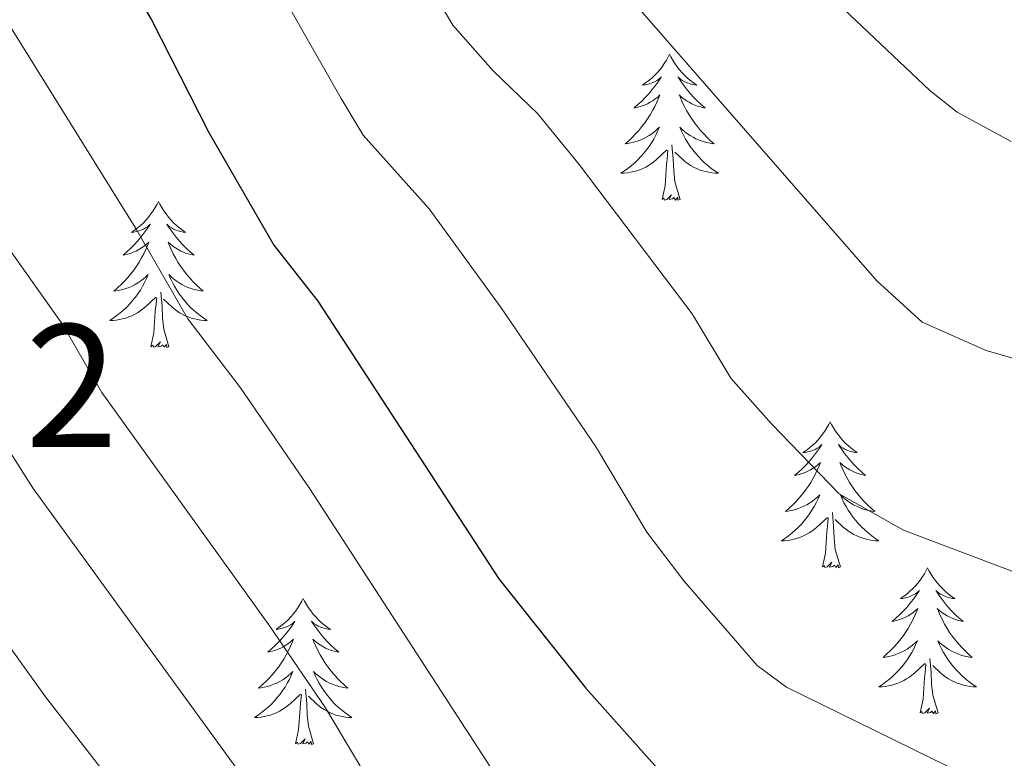
# Model space of a CAD drawing. Extents: x 588996 to 593491, y 775095 to 778125.
# Drawn here: x 590480 to 590561, y 775556 to 775616 of the extents above; entities that cross this region are included whole.
import ezdxf
from ezdxf.enums import TextEntityAlignment as Align

# ---------------------------------------------------------------- set-up
doc = ezdxf.new("R2010")
doc.units = 0
doc.header["$MEASUREMENT"] = 0
for name, color, linetype in [('Nivel 36', 7, 'Continuous'), ('Nivel 4', 7, 'Continuous'), ('Nivel 48', 7, 'Continuous'), ('Nivel 5', 7, 'Continuous'), ('Nivel 61', 7, 'Continuous'), ('Nivel 63', 7, 'Continuous')]:
    doc.layers.add(name, color=color, linetype=linetype)
doc.styles.add('Style-arialn', font='arialn.shx', dxfattribs={"bigfont": 'arialnbig.shx'})

msp = doc.modelspace()

# ---------------------------------------------------------------- linework, layer by layer
at = {"layer": 'Nivel 36', "color": 92, "linetype": 'Continuous', "lineweight": 0, "flags": 128}
for points in [[(590533.253, 775613.477), (590533.142, 775613.2579999999), (590532.987, 775612.983), (590532.8189999999, 775612.717), (590532.6370000001, 775612.46), (590532.443, 775612.212), (590532.236, 775611.9739999999), (590532.017, 775611.7479999999), (590531.787, 775611.5320000001), (590531.547, 775611.3289999999), (590531.2960000001, 775611.138), (590531.0360000001, 775610.96), (590531.2350000001, 775610.983), (590531.4380000001, 775611.021), (590531.6370000001, 775611.0760000001), (590531.8319999999, 775611.145), (590532.021, 775611.23), (590532.202, 775611.3289999999), (590532.3759999999, 775611.4410000001), (590532.581, 775611.632), (590532.54, 775611.567), (590532.31, 775611.2220000001), (590532.067, 775610.8859999999), (590531.811, 775610.56), (590531.5430000001, 775610.244), (590531.263, 775609.939), (590530.9709999999, 775609.645), (590530.6680000001, 775609.362), (590530.355, 775609.091), (590530.479, 775609.1140000001), (590530.7250000001, 775609.172), (590530.967, 775609.2450000001), (590531.203, 775609.3330000001), (590531.4340000001, 775609.436), (590531.6570000001, 775609.554), (590531.8729999999, 775609.685), (590532.0800000001, 775609.8300000001), (590532.277, 775609.987), (590532.4639999999, 775610.1570000001), (590532.3759999999, 775609.935), (590532.22, 775609.574), (590532.0490000001, 775609.22), (590531.8640000001, 775608.8729999999), (590531.6640000001, 775608.533), (590531.452, 775608.202), (590531.2250000001, 775607.8800000001), (590530.986, 775607.568), (590530.7350000001, 775607.2650000001), (590530.4709999999, 775606.973), (590530.196, 775606.692), (590529.909, 775606.422), (590529.612, 775606.1640000001), (590529.808, 775606.189), (590530.075, 775606.236), (590530.338, 775606.2990000001), (590530.5970000001, 775606.378), (590530.852, 775606.4720000001), (590531.1000000001, 775606.5800000001), (590531.341, 775606.703), (590531.575, 775606.841), (590531.8, 775606.9909999999), (590532.0160000001, 775607.155), (590532.2220000001, 775607.331), (590532.4169999999, 775607.5190000001), (590532.2760000001, 775607.192), (590532.121, 775606.871), (590531.952, 775606.557), (590531.7690000001, 775606.2520000001), (590531.5719999999, 775605.9550000001), (590531.362, 775605.6670000001), (590531.139, 775605.389), (590530.9040000001, 775605.121), (590530.658, 775604.8630000001), (590530.3999999999, 775604.618), (590530.131, 775604.3840000001), (590529.852, 775604.162), (590529.5630000001, 775603.953), (590529.273, 775603.7620000001), (590529.538, 775603.771), (590529.801, 775603.7960000001), (590530.0630000001, 775603.837), (590530.3219999999, 775603.8940000001), (590530.577, 775603.966), (590530.827, 775604.0530000001), (590531.071, 775604.156), (590531.3090000001, 775604.2720000001), (590531.5390000001, 775604.4029999999), (590531.7609999999, 775604.548), (590531.9739999999, 775604.706), (590532.1769999999, 775604.8759999999), (590533.0249999999, 775605.675)], [(590533.253, 775613.477), (590533.3640000001, 775613.2579999999), (590533.5190000001, 775612.983), (590533.6869999999, 775612.717), (590533.869, 775612.46), (590534.0630000001, 775612.212), (590534.27, 775611.9739999999), (590534.4890000001, 775611.7479999999), (590534.719, 775611.5320000001), (590534.959, 775611.3289999999), (590535.21, 775611.138), (590535.47, 775610.96), (590535.271, 775610.983), (590535.068, 775611.021), (590534.869, 775611.0760000001), (590534.6740000001, 775611.145), (590534.4850000001, 775611.23), (590534.304, 775611.3289999999), (590534.1300000001, 775611.4410000001), (590533.925, 775611.632), (590533.966, 775611.567), (590534.196, 775611.2220000001), (590534.439, 775610.8859999999), (590534.6950000001, 775610.56), (590534.963, 775610.244), (590535.243, 775609.939), (590535.5349999999, 775609.645), (590535.838, 775609.362), (590536.1510000001, 775609.091), (590536.027, 775609.1140000001), (590535.781, 775609.172), (590535.5390000001, 775609.2450000001), (590535.3030000001, 775609.3330000001), (590535.0719999999, 775609.436), (590534.8489999999, 775609.554), (590534.6329999999, 775609.685), (590534.426, 775609.8300000001), (590534.229, 775609.987), (590534.0419999999, 775610.1570000001), (590534.1300000001, 775609.935), (590534.2860000001, 775609.574), (590534.4569999999, 775609.22), (590534.642, 775608.8729999999), (590534.842, 775608.533), (590535.054, 775608.202), (590535.281, 775607.8800000001), (590535.52, 775607.568), (590535.771, 775607.2650000001), (590536.0349999999, 775606.973), (590536.31, 775606.692), (590536.5970000001, 775606.422), (590536.8940000001, 775606.1640000001), (590536.6980000001, 775606.189), (590536.4310000001, 775606.236), (590536.1680000001, 775606.2990000001), (590535.909, 775606.378), (590535.6540000001, 775606.4720000001), (590535.406, 775606.5800000001), (590535.165, 775606.703), (590534.9310000001, 775606.841), (590534.706, 775606.9909999999), (590534.49, 775607.155), (590534.284, 775607.331), (590534.0889999999, 775607.5190000001), (590534.23, 775607.192), (590534.385, 775606.871), (590534.554, 775606.557), (590534.737, 775606.2520000001), (590534.9340000001, 775605.9550000001), (590535.1440000001, 775605.6670000001), (590535.3670000001, 775605.389), (590535.602, 775605.121), (590535.848, 775604.8630000001), (590536.1059999999, 775604.618), (590536.375, 775604.3840000001), (590536.6540000001, 775604.162), (590536.943, 775603.953), (590537.233, 775603.7620000001), (590536.9680000001, 775603.771), (590536.7050000001, 775603.7960000001), (590536.443, 775603.837), (590536.1840000001, 775603.8940000001), (590535.929, 775603.966), (590535.679, 775604.0530000001), (590535.435, 775604.156), (590535.1969999999, 775604.2720000001), (590534.967, 775604.4029999999), (590534.7450000001, 775604.548), (590534.5320000001, 775604.706), (590534.3289999999, 775604.8759999999), (590533.6710000001, 775605.496)], [(590534.104, 775601.6259999999), (590533.675, 775603.0660000001), (590533.584, 775603.97), (590533.538, 775604.919), (590533.436, 775606.0830000001)], [(590532.6340000001, 775601.6259999999), (590532.879, 775602.744), (590532.9920000001, 775604.486), (590533.04, 775604.919), (590533.1030000001, 775605.642)], [(590534.104, 775601.6259999999), (590533.9299999999, 775601.558), (590533.9110000001, 775601.797), (590533.7209999999, 775601.575), (590533.6000000001, 775601.7779999999), (590533.479, 775601.6699999999), (590533.209, 775601.6159999999), (590533.405, 775602.0090000001), (590533.02, 775601.629), (590532.8319999999, 775601.575), (590532.791, 775601.737), (590532.6340000001, 775601.6259999999)], [(590491.514, 775601.452), (590491.4029999999, 775601.233), (590491.2479999999, 775600.9580000001), (590491.0800000001, 775600.692), (590490.898, 775600.435), (590490.7039999999, 775600.1869999999), (590490.497, 775599.949), (590490.2779999999, 775599.723), (590490.048, 775599.507), (590489.808, 775599.304), (590489.557, 775599.1130000001), (590489.297, 775598.935), (590489.496, 775598.9580000001), (590489.699, 775598.996), (590489.898, 775599.051), (590490.0930000001, 775599.1200000001), (590490.2820000001, 775599.2050000001), (590490.463, 775599.304), (590490.6370000001, 775599.416), (590490.842, 775599.6070000001), (590490.801, 775599.5420000001), (590490.571, 775599.1969999999), (590490.328, 775598.861), (590490.0719999999, 775598.5349999999), (590489.804, 775598.219), (590489.524, 775597.9140000001), (590489.2320000001, 775597.6200000001), (590488.929, 775597.337), (590488.6159999999, 775597.0660000001), (590488.74, 775597.0889999999), (590488.986, 775597.1470000001), (590489.2280000001, 775597.22), (590489.4639999999, 775597.308), (590489.6950000001, 775597.4110000001), (590489.9180000001, 775597.5290000001), (590490.1340000001, 775597.6599999999), (590490.341, 775597.8049999999), (590490.538, 775597.962), (590490.7250000001, 775598.132), (590490.6370000001, 775597.9099999999), (590490.4809999999, 775597.5490000001), (590490.31, 775597.1950000001), (590490.125, 775596.848), (590489.925, 775596.5079999999), (590489.713, 775596.1769999999), (590489.486, 775595.855), (590489.247, 775595.5430000001), (590488.996, 775595.24), (590488.7320000001, 775594.9480000001), (590488.4569999999, 775594.6670000001), (590488.1699999999, 775594.3970000001), (590487.8729999999, 775594.139), (590488.0689999999, 775594.1640000001), (590488.3360000001, 775594.2110000001), (590488.5989999999, 775594.274), (590488.858, 775594.3530000001), (590489.1130000001, 775594.4469999999), (590489.361, 775594.5549999999), (590489.602, 775594.6780000001), (590489.8360000001, 775594.8160000001), (590490.061, 775594.966), (590490.277, 775595.1300000001), (590490.483, 775595.3060000001), (590490.6780000001, 775595.494), (590490.537, 775595.1670000001), (590490.382, 775594.8459999999), (590490.213, 775594.5320000001), (590490.03, 775594.227), (590489.8330000001, 775593.9299999999), (590489.6229999999, 775593.642), (590489.3999999999, 775593.3640000001), (590489.165, 775593.0959999999), (590488.919, 775592.838), (590488.6610000001, 775592.5930000001), (590488.392, 775592.3589999999), (590488.1130000001, 775592.1370000001), (590487.824, 775591.9280000001), (590487.534, 775591.737), (590487.7990000001, 775591.746), (590488.0619999999, 775591.771), (590488.324, 775591.8119999999), (590488.5830000001, 775591.869), (590488.838, 775591.9410000001), (590489.088, 775592.0279999999), (590489.3319999999, 775592.131), (590489.5700000001, 775592.247), (590489.8, 775592.378), (590490.0220000001, 775592.523), (590490.2350000001, 775592.6810000001), (590490.4380000001, 775592.851), (590491.2860000001, 775593.6499999999)], [(590491.514, 775601.452), (590491.625, 775601.233), (590491.78, 775600.9580000001), (590491.9480000001, 775600.692), (590492.1300000001, 775600.435), (590492.324, 775600.1869999999), (590492.531, 775599.949), (590492.75, 775599.723), (590492.98, 775599.507), (590493.22, 775599.304), (590493.4709999999, 775599.1130000001), (590493.7309999999, 775598.935), (590493.5320000001, 775598.9580000001), (590493.3289999999, 775598.996), (590493.1300000001, 775599.051), (590492.935, 775599.1200000001), (590492.746, 775599.2050000001), (590492.565, 775599.304), (590492.3910000001, 775599.416), (590492.186, 775599.6070000001), (590492.227, 775599.5420000001), (590492.4569999999, 775599.1969999999), (590492.7, 775598.861), (590492.956, 775598.5349999999), (590493.2239999999, 775598.219), (590493.504, 775597.9140000001), (590493.7960000001, 775597.6200000001), (590494.0989999999, 775597.337), (590494.412, 775597.0660000001), (590494.288, 775597.0889999999), (590494.0419999999, 775597.1470000001), (590493.8, 775597.22), (590493.564, 775597.308), (590493.3330000001, 775597.4110000001), (590493.1100000001, 775597.5290000001), (590492.8940000001, 775597.6599999999), (590492.6869999999, 775597.8049999999), (590492.49, 775597.962), (590492.3030000001, 775598.132), (590492.3910000001, 775597.9099999999), (590492.547, 775597.5490000001), (590492.7180000001, 775597.1950000001), (590492.9029999999, 775596.848), (590493.1030000001, 775596.5079999999), (590493.315, 775596.1769999999), (590493.5419999999, 775595.855), (590493.781, 775595.5430000001), (590494.0320000001, 775595.24), (590494.2960000001, 775594.9480000001), (590494.571, 775594.6670000001), (590494.858, 775594.3970000001), (590495.155, 775594.139), (590494.959, 775594.1640000001), (590494.692, 775594.2110000001), (590494.429, 775594.274), (590494.1699999999, 775594.3530000001), (590493.915, 775594.4469999999), (590493.6669999999, 775594.5549999999), (590493.426, 775594.6780000001), (590493.192, 775594.8160000001), (590492.967, 775594.966), (590492.7509999999, 775595.1300000001), (590492.5449999999, 775595.3060000001), (590492.3500000001, 775595.494), (590492.4909999999, 775595.1670000001), (590492.646, 775594.8459999999), (590492.815, 775594.5320000001), (590492.9979999999, 775594.227), (590493.1950000001, 775593.9299999999), (590493.405, 775593.642), (590493.628, 775593.3640000001), (590493.8630000001, 775593.0959999999), (590494.1089999999, 775592.838), (590494.3670000001, 775592.5930000001), (590494.6359999999, 775592.3589999999), (590494.915, 775592.1370000001), (590495.2039999999, 775591.9280000001), (590495.494, 775591.737), (590495.229, 775591.746), (590494.966, 775591.771), (590494.7039999999, 775591.8119999999), (590494.4450000001, 775591.869), (590494.19, 775591.9410000001), (590493.94, 775592.0279999999), (590493.696, 775592.131), (590493.4580000001, 775592.247), (590493.2280000001, 775592.378), (590493.006, 775592.523), (590492.7930000001, 775592.6810000001), (590492.5900000001, 775592.851), (590491.932, 775593.4709999999)], [(590492.365, 775589.601), (590491.936, 775591.041), (590491.845, 775591.9450000001), (590491.7990000001, 775592.8940000001), (590491.6969999999, 775594.058)], [(590490.895, 775589.601), (590491.1399999999, 775590.719), (590491.253, 775592.4610000001), (590491.301, 775592.8940000001), (590491.3640000001, 775593.6170000001)], [(590492.365, 775589.601), (590492.1910000001, 775589.533), (590492.172, 775589.7720000001), (590491.9820000001, 775589.55), (590491.861, 775589.753), (590491.74, 775589.645), (590491.47, 775589.591), (590491.666, 775589.9839999999), (590491.281, 775589.604), (590491.0930000001, 775589.55), (590491.0519999999, 775589.712), (590490.895, 775589.601)], [(590546.361, 775583.466), (590546.25, 775583.247), (590546.095, 775582.9720000001), (590545.9269999999, 775582.706), (590545.7450000001, 775582.449), (590545.551, 775582.2010000001), (590545.344, 775581.963), (590545.125, 775581.737), (590544.895, 775581.521), (590544.655, 775581.318), (590544.4040000001, 775581.1270000001), (590544.1440000001, 775580.949), (590544.3430000001, 775580.9720000001), (590544.5460000001, 775581.01), (590544.7450000001, 775581.065), (590544.94, 775581.1340000001), (590545.129, 775581.219), (590545.31, 775581.318), (590545.4839999999, 775581.4299999999), (590545.689, 775581.621), (590545.648, 775581.5560000001), (590545.4180000001, 775581.2110000001), (590545.175, 775580.875), (590544.919, 775580.5490000001), (590544.6510000001, 775580.233), (590544.371, 775579.9280000001), (590544.0789999999, 775579.6340000001), (590543.7760000001, 775579.351), (590543.463, 775579.0800000001), (590543.587, 775579.1030000001), (590543.8330000001, 775579.1610000001), (590544.075, 775579.2339999999), (590544.311, 775579.3219999999), (590544.5419999999, 775579.425), (590544.7649999999, 775579.5430000001), (590544.9809999999, 775579.6740000001), (590545.1880000001, 775579.8189999999), (590545.385, 775579.976), (590545.5719999999, 775580.146), (590545.4839999999, 775579.9240000001), (590545.328, 775579.5630000001), (590545.1570000001, 775579.209), (590544.9720000001, 775578.862), (590544.7720000001, 775578.5220000001), (590544.56, 775578.1910000001), (590544.3330000001, 775577.869), (590544.094, 775577.557), (590543.8430000001, 775577.254), (590543.5789999999, 775576.962), (590543.304, 775576.6810000001), (590543.017, 775576.4110000001), (590542.72, 775576.1529999999), (590542.916, 775576.1780000001), (590543.183, 775576.2250000001), (590543.446, 775576.288), (590543.7050000001, 775576.3670000001), (590543.96, 775576.4610000001), (590544.2080000001, 775576.5689999999), (590544.449, 775576.692), (590544.683, 775576.8300000001), (590544.908, 775576.98), (590545.1240000001, 775577.1440000001), (590545.3300000001, 775577.3200000001), (590545.5249999999, 775577.5079999999), (590545.3840000001, 775577.1810000001), (590545.229, 775576.8600000001), (590545.06, 775576.5460000001), (590544.8770000001, 775576.2409999999), (590544.6799999999, 775575.9439999999), (590544.47, 775575.656), (590544.247, 775575.378), (590544.0120000001, 775575.1100000001), (590543.7660000001, 775574.852), (590543.5079999999, 775574.6070000001), (590543.2390000001, 775574.3729999999), (590542.96, 775574.1510000001), (590542.6710000001, 775573.942), (590542.381, 775573.7509999999), (590542.646, 775573.76), (590542.909, 775573.7849999999), (590543.1710000001, 775573.8260000001), (590543.4299999999, 775573.8829999999), (590543.685, 775573.9550000001), (590543.935, 775574.0420000001), (590544.179, 775574.145), (590544.4169999999, 775574.2609999999), (590544.6470000001, 775574.392), (590544.869, 775574.537), (590545.0819999999, 775574.6950000001), (590545.2849999999, 775574.865), (590546.1329999999, 775575.6640000001)], [(590546.361, 775583.466), (590546.4720000001, 775583.247), (590546.6270000001, 775582.9720000001), (590546.7949999999, 775582.706), (590546.977, 775582.449), (590547.1710000001, 775582.2010000001), (590547.378, 775581.963), (590547.5970000001, 775581.737), (590547.827, 775581.521), (590548.067, 775581.318), (590548.318, 775581.1270000001), (590548.578, 775580.949), (590548.379, 775580.9720000001), (590548.176, 775581.01), (590547.977, 775581.065), (590547.7820000001, 775581.1340000001), (590547.5930000001, 775581.219), (590547.412, 775581.318), (590547.2380000001, 775581.4299999999), (590547.033, 775581.621), (590547.074, 775581.5560000001), (590547.304, 775581.2110000001), (590547.547, 775580.875), (590547.8030000001, 775580.5490000001), (590548.071, 775580.233), (590548.351, 775579.9280000001), (590548.6429999999, 775579.6340000001), (590548.946, 775579.351), (590549.2590000001, 775579.0800000001), (590549.135, 775579.1030000001), (590548.889, 775579.1610000001), (590548.6470000001, 775579.2339999999), (590548.4110000001, 775579.3219999999), (590548.1799999999, 775579.425), (590547.9569999999, 775579.5430000001), (590547.7409999999, 775579.6740000001), (590547.534, 775579.8189999999), (590547.337, 775579.976), (590547.1499999999, 775580.146), (590547.2380000001, 775579.9240000001), (590547.3940000001, 775579.5630000001), (590547.565, 775579.209), (590547.75, 775578.862), (590547.95, 775578.5220000001), (590548.162, 775578.1910000001), (590548.389, 775577.869), (590548.628, 775577.557), (590548.879, 775577.254), (590549.1429999999, 775576.962), (590549.4180000001, 775576.6810000001), (590549.7050000001, 775576.4110000001), (590550.0020000001, 775576.1529999999), (590549.8060000001, 775576.1780000001), (590549.5390000001, 775576.2250000001), (590549.2760000001, 775576.288), (590549.017, 775576.3670000001), (590548.7620000001, 775576.4610000001), (590548.514, 775576.5689999999), (590548.273, 775576.692), (590548.0390000001, 775576.8300000001), (590547.814, 775576.98), (590547.598, 775577.1440000001), (590547.392, 775577.3200000001), (590547.1969999999, 775577.5079999999), (590547.338, 775577.1810000001), (590547.493, 775576.8600000001), (590547.662, 775576.5460000001), (590547.845, 775576.2409999999), (590548.0419999999, 775575.9439999999), (590548.2520000001, 775575.656), (590548.4750000001, 775575.378), (590548.71, 775575.1100000001), (590548.956, 775574.852), (590549.2139999999, 775574.6070000001), (590549.483, 775574.3729999999), (590549.7620000001, 775574.1510000001), (590550.051, 775573.942), (590550.341, 775573.7509999999), (590550.0760000001, 775573.76), (590549.8130000001, 775573.7849999999), (590549.551, 775573.8260000001), (590549.2919999999, 775573.8829999999), (590549.037, 775573.9550000001), (590548.787, 775574.0420000001), (590548.5430000001, 775574.145), (590548.3049999999, 775574.2609999999), (590548.075, 775574.392), (590547.8530000001, 775574.537), (590547.6399999999, 775574.6950000001), (590547.4369999999, 775574.865), (590546.7790000001, 775575.4850000001)], [(590545.7420000001, 775571.615), (590545.987, 775572.733), (590546.1000000001, 775574.4750000001), (590546.148, 775574.908), (590546.2110000001, 775575.631)], [(590547.212, 775571.615), (590546.783, 775573.0549999999), (590546.692, 775573.959), (590546.646, 775574.908), (590546.544, 775576.0719999999)], [(590547.212, 775571.615), (590547.038, 775571.547), (590547.0190000001, 775571.7860000001), (590546.8289999999, 775571.564), (590546.7080000001, 775571.767), (590546.587, 775571.659), (590546.317, 775571.605), (590546.513, 775571.9979999999), (590546.128, 775571.618), (590545.94, 775571.564), (590545.899, 775571.726), (590545.7420000001, 775571.615)], [(590554.321, 775571.547), (590554.21, 775571.328), (590554.0549999999, 775571.0530000001), (590553.8870000001, 775570.787), (590553.7050000001, 775570.53), (590553.5109999999, 775570.2820000001), (590553.304, 775570.044), (590553.085, 775569.818), (590552.855, 775569.602), (590552.615, 775569.399), (590552.3640000001, 775569.2080000001), (590552.104, 775569.03), (590552.3030000001, 775569.0530000001), (590552.506, 775569.091), (590552.7050000001, 775569.146), (590552.8999999999, 775569.2150000001), (590553.0889999999, 775569.3), (590553.27, 775569.399), (590553.4439999999, 775569.5109999999), (590553.649, 775569.702), (590553.608, 775569.6370000001), (590553.378, 775569.2920000001), (590553.135, 775568.956), (590552.879, 775568.6300000001), (590552.611, 775568.314), (590552.331, 775568.0090000001), (590552.0390000001, 775567.7150000001), (590551.736, 775567.432), (590551.423, 775567.1610000001), (590551.547, 775567.1840000001), (590551.7930000001, 775567.2420000001), (590552.0349999999, 775567.315), (590552.271, 775567.4029999999), (590552.5020000001, 775567.506), (590552.7250000001, 775567.6240000001), (590552.9410000001, 775567.7550000001), (590553.148, 775567.8999999999), (590553.345, 775568.057), (590553.5320000001, 775568.227), (590553.4439999999, 775568.0050000001), (590553.288, 775567.6440000001), (590553.1170000001, 775567.29), (590552.932, 775566.943), (590552.7320000001, 775566.6030000001), (590552.52, 775566.2720000001), (590552.2930000001, 775565.95), (590552.054, 775565.638), (590551.8030000001, 775565.335), (590551.5390000001, 775565.0430000001), (590551.264, 775564.7620000001), (590550.977, 775564.4920000001), (590550.6799999999, 775564.2339999999), (590550.8759999999, 775564.2590000001), (590551.1429999999, 775564.3060000001), (590551.406, 775564.369), (590551.665, 775564.4480000001), (590551.9199999999, 775564.5420000001), (590552.1680000001, 775564.6499999999), (590552.409, 775564.773), (590552.6429999999, 775564.9110000001), (590552.868, 775565.061), (590553.084, 775565.2250000001), (590553.29, 775565.4010000001), (590553.4850000001, 775565.5889999999), (590553.344, 775565.2620000001), (590553.189, 775564.9410000001), (590553.02, 775564.6270000001), (590552.837, 775564.3219999999), (590552.6399999999, 775564.0249999999), (590552.4299999999, 775563.737), (590552.2069999999, 775563.459), (590551.9720000001, 775563.1910000001), (590551.726, 775562.933), (590551.4680000001, 775562.6880000001), (590551.199, 775562.4539999999), (590550.9199999999, 775562.2320000001), (590550.631, 775562.023), (590550.341, 775561.8319999999), (590550.6059999999, 775561.841), (590550.869, 775561.8659999999), (590551.131, 775561.9070000001), (590551.3899999999, 775561.9639999999), (590551.645, 775562.0360000001), (590551.895, 775562.1229999999), (590552.139, 775562.226), (590552.3770000001, 775562.342), (590552.6070000001, 775562.473), (590552.8289999999, 775562.618), (590553.0419999999, 775562.7760000001), (590553.2450000001, 775562.946), (590554.0930000001, 775563.7450000001)], [(590554.321, 775571.547), (590554.432, 775571.328), (590554.587, 775571.0530000001), (590554.7550000001, 775570.787), (590554.9369999999, 775570.53), (590555.131, 775570.2820000001), (590555.338, 775570.044), (590555.557, 775569.818), (590555.787, 775569.602), (590556.027, 775569.399), (590556.2779999999, 775569.2080000001), (590556.538, 775569.03), (590556.3389999999, 775569.0530000001), (590556.1359999999, 775569.091), (590555.9369999999, 775569.146), (590555.7420000001, 775569.2150000001), (590555.5530000001, 775569.3), (590555.372, 775569.399), (590555.1980000001, 775569.5109999999), (590554.993, 775569.702), (590555.034, 775569.6370000001), (590555.264, 775569.2920000001), (590555.507, 775568.956), (590555.763, 775568.6300000001), (590556.031, 775568.314), (590556.311, 775568.0090000001), (590556.6030000001, 775567.7150000001), (590556.906, 775567.432), (590557.219, 775567.1610000001), (590557.095, 775567.1840000001), (590556.8489999999, 775567.2420000001), (590556.6070000001, 775567.315), (590556.371, 775567.4029999999), (590556.1399999999, 775567.506), (590555.9169999999, 775567.6240000001), (590555.7010000001, 775567.7550000001), (590555.494, 775567.8999999999), (590555.297, 775568.057), (590555.1100000001, 775568.227), (590555.1980000001, 775568.0050000001), (590555.354, 775567.6440000001), (590555.5249999999, 775567.29), (590555.71, 775566.943), (590555.9099999999, 775566.6030000001), (590556.122, 775566.2720000001), (590556.3489999999, 775565.95), (590556.588, 775565.638), (590556.8389999999, 775565.335), (590557.1030000001, 775565.0430000001), (590557.378, 775564.7620000001), (590557.665, 775564.4920000001), (590557.962, 775564.2339999999), (590557.7660000001, 775564.2590000001), (590557.4990000001, 775564.3060000001), (590557.236, 775564.369), (590556.977, 775564.4480000001), (590556.7220000001, 775564.5420000001), (590556.4739999999, 775564.6499999999), (590556.233, 775564.773), (590555.9990000001, 775564.9110000001), (590555.774, 775565.061), (590555.558, 775565.2250000001), (590555.352, 775565.4010000001), (590555.1570000001, 775565.5889999999), (590555.298, 775565.2620000001), (590555.453, 775564.9410000001), (590555.622, 775564.6270000001), (590555.8049999999, 775564.3219999999), (590556.0020000001, 775564.0249999999), (590556.212, 775563.737), (590556.435, 775563.459), (590556.6699999999, 775563.1910000001), (590556.916, 775562.933), (590557.1740000001, 775562.6880000001), (590557.443, 775562.4539999999), (590557.7220000001, 775562.2320000001), (590558.0109999999, 775562.023), (590558.301, 775561.8319999999), (590558.0360000001, 775561.841), (590557.773, 775561.8659999999), (590557.5109999999, 775561.9070000001), (590557.2520000001, 775561.9639999999), (590556.997, 775562.0360000001), (590556.747, 775562.1229999999), (590556.503, 775562.226), (590556.2649999999, 775562.342), (590556.0349999999, 775562.473), (590555.8130000001, 775562.618), (590555.6000000001, 775562.7760000001), (590555.3970000001, 775562.946), (590554.7390000001, 775563.5660000001)], [(590503.331, 775569.0390000001), (590503.22, 775568.8200000001), (590503.065, 775568.5449999999), (590502.8970000001, 775568.2790000001), (590502.7150000001, 775568.0220000001), (590502.521, 775567.774), (590502.314, 775567.5360000001), (590502.095, 775567.31), (590501.865, 775567.094), (590501.625, 775566.8910000001), (590501.3740000001, 775566.7), (590501.1140000001, 775566.5220000001), (590501.3130000001, 775566.5449999999), (590501.5160000001, 775566.5830000001), (590501.7150000001, 775566.638), (590501.9099999999, 775566.7069999999), (590502.0989999999, 775566.7920000001), (590502.28, 775566.8910000001), (590502.4539999999, 775567.003), (590502.659, 775567.1939999999), (590502.618, 775567.129), (590502.388, 775566.784), (590502.145, 775566.4480000001), (590501.889, 775566.122), (590501.621, 775565.8060000001), (590501.341, 775565.5009999999), (590501.0490000001, 775565.2069999999), (590500.746, 775564.9240000001), (590500.433, 775564.6529999999), (590500.557, 775564.676), (590500.8030000001, 775564.7339999999), (590501.0449999999, 775564.807), (590501.281, 775564.895), (590501.5120000001, 775564.9979999999), (590501.7350000001, 775565.1159999999), (590501.9510000001, 775565.247), (590502.158, 775565.392), (590502.355, 775565.5490000001), (590502.5419999999, 775565.719), (590502.4539999999, 775565.497), (590502.298, 775565.1359999999), (590502.1270000001, 775564.7820000001), (590501.942, 775564.435), (590501.7420000001, 775564.095), (590501.53, 775563.764), (590501.3030000001, 775563.442), (590501.064, 775563.1300000001), (590500.8130000001, 775562.827), (590500.5490000001, 775562.5349999999), (590500.274, 775562.254), (590499.987, 775561.9839999999), (590499.69, 775561.726), (590499.8859999999, 775561.7509999999), (590500.1529999999, 775561.798), (590500.416, 775561.861), (590500.675, 775561.94), (590500.9299999999, 775562.034), (590501.1780000001, 775562.142), (590501.419, 775562.2650000001), (590501.6529999999, 775562.4029999999), (590501.878, 775562.5530000001), (590502.094, 775562.717), (590502.3, 775562.8929999999), (590502.4950000001, 775563.081), (590502.354, 775562.754), (590502.199, 775562.433), (590502.03, 775562.119), (590501.8470000001, 775561.814), (590501.6499999999, 775561.517), (590501.44, 775561.229), (590501.217, 775560.9510000001), (590500.9820000001, 775560.683), (590500.736, 775560.425), (590500.4780000001, 775560.1799999999), (590500.209, 775559.946), (590499.9299999999, 775559.7239999999), (590499.6410000001, 775559.5150000001), (590499.351, 775559.324), (590499.6159999999, 775559.3330000001), (590499.879, 775559.358), (590500.1410000001, 775559.399), (590500.3999999999, 775559.456), (590500.655, 775559.5279999999), (590500.905, 775559.615), (590501.149, 775559.7180000001), (590501.3870000001, 775559.834), (590501.6170000001, 775559.9650000001), (590501.8389999999, 775560.1100000001), (590502.0519999999, 775560.2679999999), (590502.2550000001, 775560.4380000001), (590503.1030000001, 775561.237)], [(590503.331, 775569.0390000001), (590503.442, 775568.8200000001), (590503.5970000001, 775568.5449999999), (590503.7649999999, 775568.2790000001), (590503.9469999999, 775568.0220000001), (590504.1410000001, 775567.774), (590504.348, 775567.5360000001), (590504.567, 775567.31), (590504.797, 775567.094), (590505.037, 775566.8910000001), (590505.288, 775566.7), (590505.548, 775566.5220000001), (590505.3489999999, 775566.5449999999), (590505.146, 775566.5830000001), (590504.9469999999, 775566.638), (590504.7520000001, 775566.7069999999), (590504.5630000001, 775566.7920000001), (590504.382, 775566.8910000001), (590504.2080000001, 775567.003), (590504.003, 775567.1939999999), (590504.044, 775567.129), (590504.274, 775566.784), (590504.517, 775566.4480000001), (590504.773, 775566.122), (590505.041, 775565.8060000001), (590505.321, 775565.5009999999), (590505.6130000001, 775565.2069999999), (590505.916, 775564.9240000001), (590506.229, 775564.6529999999), (590506.105, 775564.676), (590505.8589999999, 775564.7339999999), (590505.6170000001, 775564.807), (590505.381, 775564.895), (590505.1499999999, 775564.9979999999), (590504.9269999999, 775565.1159999999), (590504.7110000001, 775565.247), (590504.504, 775565.392), (590504.307, 775565.5490000001), (590504.1200000001, 775565.719), (590504.2080000001, 775565.497), (590504.3640000001, 775565.1359999999), (590504.5349999999, 775564.7820000001), (590504.72, 775564.435), (590504.9199999999, 775564.095), (590505.132, 775563.764), (590505.3589999999, 775563.442), (590505.598, 775563.1300000001), (590505.8489999999, 775562.827), (590506.1130000001, 775562.5349999999), (590506.388, 775562.254), (590506.675, 775561.9839999999), (590506.9720000001, 775561.726), (590506.7760000001, 775561.7509999999), (590506.5090000001, 775561.798), (590506.246, 775561.861), (590505.987, 775561.94), (590505.7320000001, 775562.034), (590505.4839999999, 775562.142), (590505.243, 775562.2650000001), (590505.0090000001, 775562.4029999999), (590504.784, 775562.5530000001), (590504.568, 775562.717), (590504.362, 775562.8929999999), (590504.1669999999, 775563.081), (590504.308, 775562.754), (590504.463, 775562.433), (590504.632, 775562.119), (590504.815, 775561.814), (590505.0120000001, 775561.517), (590505.2220000001, 775561.229), (590505.4450000001, 775560.9510000001), (590505.6799999999, 775560.683), (590505.926, 775560.425), (590506.1840000001, 775560.1799999999), (590506.453, 775559.946), (590506.7320000001, 775559.7239999999), (590507.021, 775559.5150000001), (590507.311, 775559.324), (590507.0460000001, 775559.3330000001), (590506.783, 775559.358), (590506.521, 775559.399), (590506.2620000001, 775559.456), (590506.007, 775559.5279999999), (590505.757, 775559.615), (590505.513, 775559.7180000001), (590505.2749999999, 775559.834), (590505.0449999999, 775559.9650000001), (590504.8230000001, 775560.1100000001), (590504.6100000001, 775560.2679999999), (590504.4070000001, 775560.4380000001), (590503.7490000001, 775561.058)], [(590553.702, 775559.696), (590553.9469999999, 775560.814), (590554.06, 775562.5560000001), (590554.108, 775562.9890000001), (590554.1710000001, 775563.712)], [(590555.172, 775559.696), (590554.743, 775561.1359999999), (590554.652, 775562.04), (590554.6059999999, 775562.9890000001), (590554.504, 775564.1529999999)], [(590502.712, 775557.1880000001), (590502.9569999999, 775558.3060000001), (590503.0700000001, 775560.048), (590503.118, 775560.4809999999), (590503.1810000001, 775561.2039999999)], [(590504.182, 775557.1880000001), (590503.753, 775558.628), (590503.662, 775559.5320000001), (590503.6159999999, 775560.4809999999), (590503.514, 775561.645)], [(590555.172, 775559.696), (590554.9979999999, 775559.628), (590554.979, 775559.8670000001), (590554.7890000001, 775559.645), (590554.6680000001, 775559.848), (590554.547, 775559.74), (590554.277, 775559.686), (590554.473, 775560.0789999999), (590554.088, 775559.699), (590553.8999999999, 775559.645), (590553.8589999999, 775559.807), (590553.702, 775559.696)], [(590504.182, 775557.1880000001), (590504.0079999999, 775557.1200000001), (590503.9890000001, 775557.3589999999), (590503.7990000001, 775557.1370000001), (590503.6780000001, 775557.3400000001), (590503.557, 775557.2320000001), (590503.287, 775557.1780000001), (590503.483, 775557.571), (590503.098, 775557.1910000001), (590502.9099999999, 775557.1370000001), (590502.869, 775557.2990000001), (590502.712, 775557.1880000001)]]:
    msp.add_lwpolyline(points, dxfattribs=at)
at = {"layer": 'Nivel 4', "color": 25, "linetype": 'Continuous', "lineweight": 30, "elevation": 775, "flags": 128}
msp.add_lwpolyline([(590482.6869999999, 775630.246), (590490.9310000001, 775616.298), (590495.619, 775607.0900000001), (590500.9280000001, 775597.885), (590504.5149999999, 775593.3300000001), (590519.3090000001, 775570.645), (590526.4180000001, 775561.723), (590533.618, 775553.6410000001), (590539.915, 775548.8900000001), (590543.331, 775546.3130000001), (590554.8090000001, 775540.76), (590575.892, 775532.5360000001)], dxfattribs=at)
at = {"layer": 'Nivel 5', "color": 25, "linetype": 'Continuous', "lineweight": 0, "flags": 128}
for points, elevation in [([(590564.4070000001, 775736.8940000001), (590559.987, 775727.811), (590555.913, 775721.0700000001), (590542.8430000001, 775703.128), (590536.351, 775696.895), (590529.967, 775689.193), (590516.764, 775670.7650000001), (590516.229, 775665.7010000001), (590517.338, 775658.8019999999), (590520.436, 775649.294), (590524.094, 775642.486), (590528.294, 775636.587), (590539.459, 775624.7920000001), (590554.503, 775610.5109999999), (590556.7220000001, 775608.76), (590561.148, 775606.3659999999)], 795), ([(590561.723, 775571.0889999999), (590552.3489999999, 775574.6089999999), (590547.1030000001, 775577.587), (590541.574, 775583.315), (590538.247, 775587.0430000001), (590535.101, 775592.2960000001), (590525.8729999999, 775604.4809999999), (590522.476, 775608.6340000001), (590518.844, 775612.1140000001), (590515.544, 775615.842), (590502.1370000001, 775638.531)], 785), ([(590491.6410000001, 775635.838), (590506.436, 775609.8670000001), (590508.236, 775606.8630000001), (590513.6140000001, 775600.8430000001), (590519.5050000001, 775592.7620000001), (590527.2050000001, 775581.47), (590531.3999999999, 775574.466), (590534.4180000001, 775570.4890000001), (590540.399, 775563.561), (590542.8060000001, 775561.794), (590567.706, 775549.5889999999)], 780), ([(590519.372, 775630.277), (590550.172, 775594.9709999999), (590553.865, 775591.594), (590559.1130000001, 775589.291), (590568.7239999999, 775586.506)], 790), ([(590474.273, 775623.9610000001), (590489.656, 775599.2380000001), (590493.9040000001, 775591.8740000001), (590498.2150000001, 775586.253), (590503.8740000001, 775578.0079999999), (590519.281, 775554.274), (590523.969, 775548.6259999999), (590525.4199999999, 775546.878), (590528.923, 775543.3119999999), (590536.331, 775537.2479999999), (590550.014, 775528.845), (590554.375, 775526.348), (590562.996, 775521.6640000001)], 770), ([(590546.1200000001, 775509.6130000001), (590528.922, 775521.7860000001), (590513.551, 775536.595), (590503.2679999999, 775548.283), (590501.0279999999, 775550.8289999999), (590481.29, 775578.0320000001), (590477.7320000001, 775583.5360000001), (590466.6610000001, 775597.612), (590460.297, 775606.4410000001), (590450.747, 775620.6640000001)], 760), ([(590463.432, 775621.1599999999), (590471.5419999999, 775608.537), (590483.6939999999, 775591.3870000001), (590486.8800000001, 775585.8640000001), (590500.524, 775566.892), (590505.138, 775560.1089999999), (590508.284, 775554.8559999999), (590513.125, 775548.446), (590514.3119999999, 775546.8740000001), (590520.317, 775540.152), (590523.8759999999, 775536.6429999999), (590528.2960000001, 775532.5519999999), (590531.3729999999, 775530.24), (590539.094, 775526.2849999999), (590566.1140000001, 775509.881)], 765), ([(590443.06, 775616.699), (590445.683, 775612.3289999999), (590448.3999999999, 775607.3999999999), (590450.7450000001, 775602.7490000001), (590456.3589999999, 775595.4070000001), (590471.4610000001, 775576.091), (590482.2919999999, 775561.0079999999), (590492.294, 775548.101), (590497.2039999999, 775541.764), (590502.824, 775535.203), (590530.0449999999, 775509.398)], 755)]:
    msp.add_lwpolyline(points, dxfattribs=dict(at, elevation=elevation))
at = {"layer": 'Nivel 61', "color": 19, "linetype": 'Continuous', "lineweight": 0}
msp.add_3dface([(589921.06, 775501.23), (589890.49, 777814.8), (593278.7, 777860.29), (593310.44, 775546.69)], dxfattribs=at)
at = {"layer": 'Nivel 63', "color": 7, "linetype": 'Continuous', "lineweight": 0}
msp.add_3dface([(589036.1259999999, 775095.476), (593490.7209999999, 775155.223), (593450.8899999999, 778124.9680000001), (588996.294, 778065.2209999999)], dxfattribs=at)

# ---------------------------------------------------------------- texts
at = {"layer": 'Nivel 48', "color": 92, "linetype": 'Continuous', "lineweight": 0, "style": 'Style-arialn'}
msp.add_text('2', height=10.000002, dxfattribs=at).set_placement((590484.4135904098, 775586.415001, 763.976), align=Align.MIDDLE_CENTER)

doc.saveas('drawing.dxf')
